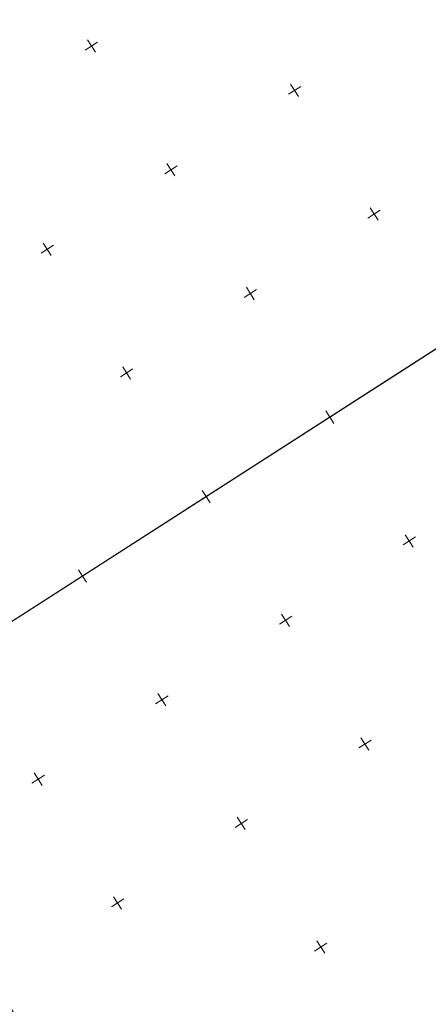
# Model space of a CAD drawing. Extents: x -300 to 206622, y -600 to 871224.
# Drawn here: x 205805 to 206083, y 869346 to 870016 of the extents above; entities that cross this region are included whole.
import ezdxf

# ---------------------------------------------------------------- set-up
doc = ezdxf.new("R2010")
doc.units = 0
doc.header["$LTSCALE"] = 0.5
doc.layers.get('0').update_dxf_attribs({"lineweight": 18})
doc.layers.add('godla', color=7, linetype='Continuous', lineweight=18)
doc.layers.add('RAMKA_SEKCJI', color=7, linetype='Continuous', lineweight=18)

# ---------------------------------------------------------------- blocks, each defined once
blk = doc.blocks.new('r')
at = {"layer": 'RAMKA_SEKCJI'}
for p, q in [((-600, 500), (-600, 495)), ((-500, 500), (-500, 495)), ((-400, 500), (-400, 495)), ((-700, 395), (-700, 405)), ((-600, 395), (-600, 405)), ((-500, 395), (-500, 405)), ((-400, 395), (-400, 405)), ((-705, 400), (-695, 400)), ((-605, 400), (-595, 400)), ((-505, 400), (-495, 400)), ((-405, 400), (-395, 400)), ((-700, 295), (-700, 305)), ((-600, 295), (-600, 305)), ((-500, 295), (-500, 305)), ((-400, 295), (-400, 305)), ((-705, 300), (-695, 300)), ((-605, 300), (-595, 300)), ((-505, 300), (-495, 300)), ((-405, 300), (-395, 300)), ((-600, 195), (-600, 205)), ((-500, 195), (-500, 205)), ((-400, 195), (-400, 205)), ((-300, 195), (-300, 205)), ((-605, 200), (-595, 200)), ((-505, 200), (-495, 200)), ((-405, 200), (-395, 200)), ((-305, 200), (-295, 200)), ((-500, 95), (-500, 105)), ((-400, 95), (-400, 105)), ((-300, 95), (-300, 105)), ((-505, 100), (-495, 100)), ((-405, 100), (-395, 100)), ((-305, 100), (-295, 100)), ((-600, 0), (-600, 5)), ((-500, 0), (-500, 5)), ((-400, 0), (-400, 5))]:
    blk.add_line(p, q, dxfattribs=at)
blk.add_lwpolyline([(-800, 0), (0, 0), (0, 500), (-800, 500)], close=True, dxfattribs=at)

msp = doc.modelspace()

# ---------------------------------------------------------------- linework, layer by layer
at = {"layer": 'godla'}
msp.add_line((205005.89, 869096.81), (206352.15, 869961.44), dxfattribs=at)

# ---------------------------------------------------------------- block references
at = {"rotation": 32.71055570670188}
for p in [(206352.15, 869961.44), (206622.34, 869540.74)]:
    msp.add_blockref('r', p, dxfattribs=at)

doc.saveas('drawing.dxf')
